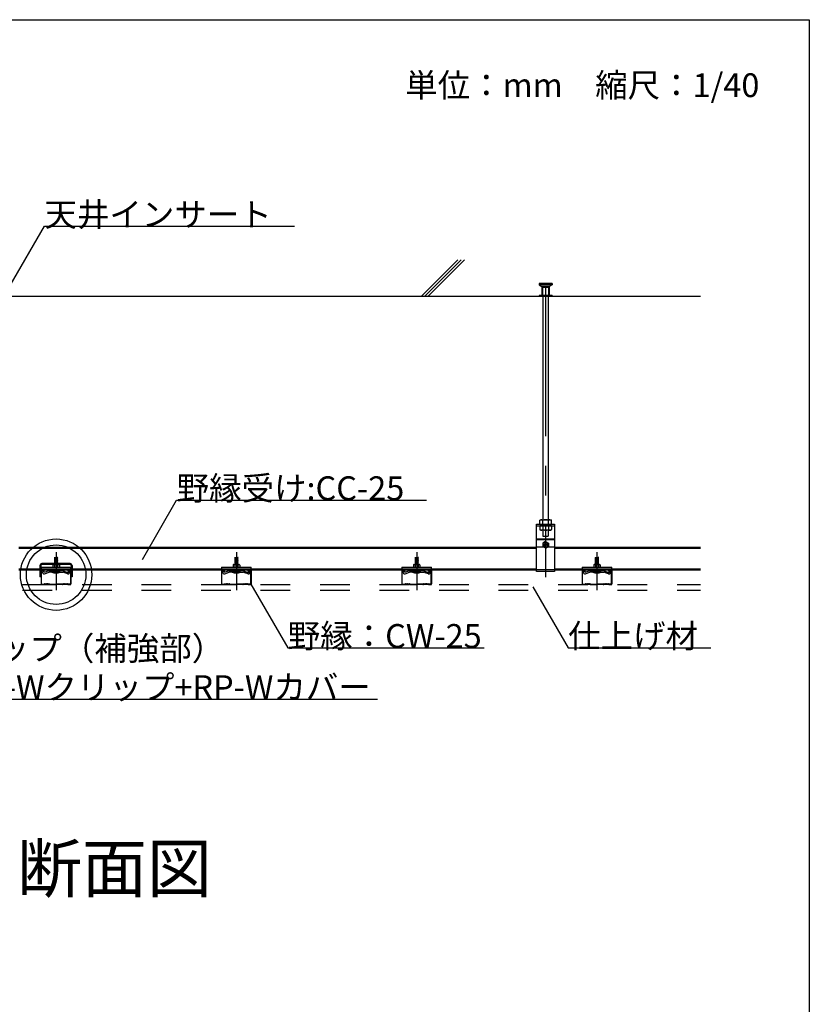
# Model space of a CAD drawing. Extents: x -47 to 343, y -35 to 242.
# Drawn here: x 64 to 97, y 106 to 147 of the extents above; entities that cross this region are included whole.
import ezdxf

# ---------------------------------------------------------------- set-up
doc = ezdxf.new("R2010")
doc.units = 0
doc.header["$MEASUREMENT"] = 0
doc.linetypes.add('CENTER1', pattern=[10, 6.25, -1.25, 1.25, -1.25])
doc.linetypes.add('DASHED1', pattern=[2.5, 1.25, -1.25])
for name, color, linetype in [('_2-0_中心線', 7, 'CONTINUOUS'), ('_2-1_吊り材', 7, 'CONTINUOUS'), ('_2-2_野縁受け', 7, 'CONTINUOUS'), ('_2-3_野縁', 7, 'CONTINUOUS'), ('_2-6_文字', 7, 'CONTINUOUS'), ('_2-9_躯体', 7, 'CONTINUOUS'), ('_2-A_クリップ', 7, 'CONTINUOUS'), ('_2-C_パネル', 7, 'CONTINUOUS'), ('_2-E_', 7, 'CONTINUOUS'), ('_F-2_太線１', 7, 'CONTINUOUS')]:
    doc.layers.add(name, color=color, linetype=linetype)
doc.styles.get("Standard").update_dxf_attribs({"font": 'txt', "bigfont": 'bigfont.shx'})

msp = doc.modelspace()

# ---------------------------------------------------------------- linework, layer by layer
at = {"layer": '_2-0_中心線', "color": 4, "linetype": 'CENTER1'}
for p, q in [((85.715, 136.162), (85.715, 123.98)), ((65.15, 125.038), (65.15, 123.44)), ((72.725, 125.038), (72.725, 123.44)), ((80.3, 125.038), (80.3, 123.44)), ((87.875, 125.038), (87.875, 123.44))]:
    msp.add_line(p, q, dxfattribs=at)
at = {"layer": '_2-1_吊り材', "color": 3, "linetype": 'Continuous'}
for p, q in [((85.603, 135.784), (85.603, 126.391)), ((85.828, 135.784), (85.828, 126.391))]:
    msp.add_line(p, q, dxfattribs=at)
at = {"layer": '_2-1_吊り材', "color": 7, "linetype": 'Continuous'}
for p, q in [((85.34, 124.216), (85.34, 126.216)), ((85.34, 126.216), (86.09, 126.216)), ((85.503, 126.391), (85.47, 126.372)), ((85.47, 126.216), (85.47, 126.372)), ((85.47, 126.216), (85.96, 126.216)), ((85.503, 126.391), (85.607, 126.391)), ((85.593, 126.216), (85.593, 126.372)), ((85.607, 126.391), (85.928, 126.391)), ((85.838, 126.216), (85.838, 126.372)), ((85.928, 126.391), (85.96, 126.372)), ((85.96, 126.216), (85.96, 126.372)), ((86.09, 126.216), (86.09, 124.216)), ((85.34, 125.596), (86.09, 125.596)), ((85.34, 125.562), (86.09, 125.562)), ((85.714, 125.484), (85.595, 125.415)), ((85.595, 125.415), (85.595, 125.278)), ((85.641, 125.361), (85.655, 125.361)), ((85.699, 125.42), (85.699, 125.406)), ((85.714, 125.484), (85.833, 125.415)), ((85.729, 125.42), (85.729, 125.406)), ((85.729, 125.42), (85.729, 125.4)), ((85.788, 125.361), (85.773, 125.361)), ((85.833, 125.415), (85.833, 125.278)), ((85.649, 125.246), (85.595, 125.278)), ((85.641, 125.331), (85.655, 125.331)), ((85.714, 125.209), (85.649, 125.246)), ((85.699, 125.273), (85.699, 125.287)), ((85.714, 125.209), (85.779, 125.246)), ((85.729, 125.273), (85.729, 125.293)), ((85.729, 125.273), (85.729, 125.287)), ((85.788, 125.331), (85.773, 125.331)), ((85.779, 125.246), (85.833, 125.278)), ((86.09, 124.216), (85.34, 124.216))]:
    msp.add_line(p, q, dxfattribs=at)
at = {"layer": '_2-1_吊り材', "color": 7, "linetype": 'DASHED1'}
for p, q in [((85.545, 126.216), (85.545, 126.136)), ((85.87, 126.216), (85.87, 126.136)), ((85.34, 126.136), (86.09, 126.136)), ((85.47, 126.136), (85.47, 125.98)), ((85.96, 126.136), (85.47, 126.136)), ((85.503, 125.961), (85.47, 125.98)), ((85.928, 125.961), (85.503, 125.961)), ((85.593, 126.136), (85.593, 125.98)), ((85.603, 125.961), (85.603, 125.71)), ((85.828, 125.961), (85.828, 125.71)), ((85.838, 126.136), (85.838, 125.98)), ((85.928, 125.961), (85.96, 125.98)), ((85.96, 126.136), (85.96, 125.98)), ((85.603, 125.71), (85.828, 125.71)), ((86.09, 125.246), (85.34, 125.246)), ((86.09, 124.296), (85.34, 124.296))]:
    msp.add_line(p, q, dxfattribs=at)
at = {"layer": '_2-1_吊り材', "color": 7, "linetype": 'Continuous'}
for centre, radius, start, end in [((85.55, 126.222), 0.17, 96.3429, 118.0413), ((85.528, 126.27), 0.122, 57.5712, 88.0446), ((85.715, 125.986), 0.405, 72.412, 107.588), ((85.903, 126.27), 0.122, 91.9554, 122.4288), ((85.88, 126.222), 0.17, 61.9587, 83.6571), ((85.714, 125.346), 0.11, 294.6199, 245.3801), ((85.714, 125.346), 0.075, 168.463, 191.5133), ((85.659, 125.401), 0.0401, 264.363, 6.6734), ((85.714, 125.346), 0.075, 78.463, 101.537), ((85.769, 125.401), 0.0401, 173.3266, 275.637), ((85.714, 125.346), 0.075, 348.4867, 11.537), ((85.659, 125.292), 0.0401, 353.3266, 95.637), ((85.714, 125.346), 0.11, 245.3801, 294.6199), ((85.714, 125.346), 0.075, 258.463, 281.537), ((85.769, 125.292), 0.0401, 84.363, 186.6734)]:
    msp.add_arc(centre, radius, start, end, dxfattribs=at)
at = {"layer": '_2-1_吊り材', "color": 7, "linetype": 'DASHED1'}
for centre, radius, start, end in [((85.55, 126.131), 0.17, 241.9587, 263.6571), ((85.528, 126.083), 0.122, 271.9554, 302.4288), ((85.715, 126.367), 0.405, 252.412, 287.588), ((85.903, 126.083), 0.122, 237.5712, 268.0446), ((85.88, 126.131), 0.17, 276.3429, 298.0413)]:
    msp.add_arc(centre, radius, start, end, dxfattribs=at)
at = {"layer": '_2-2_野縁受け', "color": 3, "linetype": 'Continuous'}
for p, q in [((63.59, 125.246), (85.34, 125.246)), ((63.59, 125.206), (85.34, 125.206)), ((86.09, 125.246), (92.23, 125.246)), ((86.09, 125.206), (92.23, 125.206)), ((63.59, 124.336), (85.34, 124.336)), ((63.59, 124.296), (85.34, 124.296)), ((86.09, 124.336), (92.23, 124.336)), ((86.09, 124.296), (92.23, 124.296))]:
    msp.add_line(p, q, dxfattribs=at)
at = {"layer": '_2-3_野縁', "color": 7, "linetype": 'Continuous'}
for p, q in [((64.525, 124.271), (64.525, 123.696)), ((64.537, 123.697), (64.537, 124.271)), ((64.625, 124.296), (64.55, 124.296)), ((64.625, 124.284), (64.55, 124.284)), ((64.637, 124.221), (64.637, 124.271)), ((64.637, 124.221), (64.65, 124.221)), ((64.65, 124.221), (64.65, 124.271)), ((65.65, 124.221), (65.65, 124.271)), ((65.662, 124.221), (65.65, 124.221)), ((65.662, 124.221), (65.662, 124.271)), ((65.675, 124.296), (65.75, 124.296)), ((65.675, 124.284), (65.75, 124.284)), ((65.762, 123.696), (65.762, 124.271)), ((65.775, 124.271), (65.775, 123.698)), ((72.1, 124.271), (72.1, 123.696)), ((72.112, 123.697), (72.112, 124.271)), ((72.2, 124.296), (72.125, 124.296)), ((72.2, 124.284), (72.125, 124.284)), ((72.212, 124.221), (72.212, 124.271)), ((72.212, 124.221), (72.225, 124.221)), ((72.225, 124.221), (72.225, 124.271)), ((73.225, 124.221), (73.225, 124.271)), ((73.237, 124.221), (73.225, 124.221)), ((73.237, 124.221), (73.237, 124.271)), ((73.25, 124.296), (73.325, 124.296)), ((73.25, 124.284), (73.325, 124.284)), ((73.337, 123.696), (73.337, 124.271)), ((73.35, 124.271), (73.35, 123.698)), ((79.675, 124.271), (79.675, 123.696)), ((79.687, 123.697), (79.687, 124.271)), ((79.775, 124.296), (79.7, 124.296)), ((79.775, 124.284), (79.7, 124.284)), ((79.787, 124.221), (79.787, 124.271)), ((79.787, 124.221), (79.8, 124.221)), ((79.8, 124.221), (79.8, 124.271)), ((80.8, 124.221), (80.8, 124.271)), ((80.812, 124.221), (80.8, 124.221)), ((80.812, 124.221), (80.812, 124.271)), ((80.825, 124.296), (80.9, 124.296)), ((80.825, 124.284), (80.9, 124.284)), ((80.912, 123.696), (80.912, 124.271)), ((80.925, 124.271), (80.925, 123.698)), ((87.25, 124.271), (87.25, 123.696)), ((87.262, 123.697), (87.262, 124.271)), ((87.35, 124.296), (87.275, 124.296)), ((87.35, 124.284), (87.275, 124.284)), ((87.362, 124.221), (87.362, 124.271)), ((87.362, 124.221), (87.375, 124.221)), ((87.375, 124.221), (87.375, 124.271)), ((88.375, 124.221), (88.375, 124.271)), ((88.387, 124.221), (88.375, 124.221)), ((88.387, 124.221), (88.387, 124.271)), ((88.4, 124.296), (88.475, 124.296)), ((88.4, 124.284), (88.475, 124.284)), ((88.487, 123.696), (88.487, 124.271)), ((88.5, 124.271), (88.5, 123.698)), ((64.666, 123.705), (64.648, 123.688)), ((64.648, 123.688), (64.666, 123.705)), ((64.675, 123.696), (64.657, 123.679)), ((64.675, 123.696), (64.657, 123.679)), ((64.85, 123.696), (64.867, 123.679)), ((64.859, 123.705), (64.876, 123.688)), ((65.441, 123.705), (65.423, 123.688)), ((65.45, 123.696), (65.432, 123.679)), ((65.625, 123.696), (65.642, 123.679)), ((65.625, 123.696), (65.642, 123.679)), ((65.634, 123.705), (65.651, 123.688)), ((65.651, 123.688), (65.634, 123.705)), ((72.241, 123.705), (72.223, 123.688)), ((72.223, 123.688), (72.241, 123.705)), ((72.25, 123.696), (72.232, 123.679)), ((72.25, 123.696), (72.232, 123.679)), ((72.425, 123.696), (72.442, 123.679)), ((72.434, 123.705), (72.451, 123.688)), ((73.016, 123.705), (72.998, 123.688)), ((73.025, 123.696), (73.007, 123.679)), ((73.2, 123.696), (73.217, 123.679)), ((73.2, 123.696), (73.217, 123.679)), ((73.209, 123.705), (73.226, 123.688)), ((73.226, 123.688), (73.209, 123.705)), ((79.816, 123.705), (79.798, 123.688)), ((79.798, 123.688), (79.816, 123.705)), ((79.825, 123.696), (79.807, 123.679)), ((79.825, 123.696), (79.807, 123.679)), ((80, 123.696), (80.017, 123.679)), ((80.009, 123.705), (80.026, 123.688)), ((80.591, 123.705), (80.573, 123.688)), ((80.6, 123.696), (80.582, 123.679)), ((80.775, 123.696), (80.792, 123.679)), ((80.775, 123.696), (80.792, 123.679)), ((80.784, 123.705), (80.801, 123.688)), ((80.801, 123.688), (80.784, 123.705)), ((87.391, 123.705), (87.373, 123.688)), ((87.373, 123.688), (87.391, 123.705)), ((87.4, 123.696), (87.382, 123.679)), ((87.4, 123.696), (87.382, 123.679)), ((87.575, 123.696), (87.592, 123.679)), ((87.584, 123.705), (87.601, 123.688)), ((88.166, 123.705), (88.148, 123.688)), ((88.175, 123.696), (88.157, 123.679)), ((88.35, 123.696), (88.367, 123.679)), ((88.35, 123.696), (88.367, 123.679)), ((88.359, 123.705), (88.376, 123.688)), ((88.376, 123.688), (88.359, 123.705)), ((64.55, 123.684), (64.639, 123.684)), ((64.55, 123.684), (64.639, 123.684)), ((64.639, 123.671), (64.55, 123.671)), ((64.639, 123.671), (64.55, 123.671)), ((64.885, 123.684), (65.15, 123.684)), ((64.885, 123.671), (65.15, 123.671)), ((65.414, 123.684), (65.15, 123.684)), ((65.414, 123.671), (65.15, 123.671)), ((65.75, 123.684), (65.66, 123.684)), ((65.75, 123.684), (65.66, 123.684)), ((65.66, 123.671), (65.75, 123.671)), ((65.66, 123.671), (65.75, 123.671)), ((72.125, 123.684), (72.214, 123.684)), ((72.125, 123.684), (72.214, 123.684)), ((72.214, 123.671), (72.125, 123.671)), ((72.214, 123.671), (72.125, 123.671)), ((72.46, 123.684), (72.725, 123.684)), ((72.46, 123.671), (72.725, 123.671)), ((72.989, 123.684), (72.725, 123.684)), ((72.989, 123.671), (72.725, 123.671)), ((73.325, 123.684), (73.235, 123.684)), ((73.325, 123.684), (73.235, 123.684)), ((73.235, 123.671), (73.325, 123.671)), ((73.235, 123.671), (73.325, 123.671)), ((79.7, 123.684), (79.789, 123.684)), ((79.7, 123.684), (79.789, 123.684)), ((79.789, 123.671), (79.7, 123.671)), ((79.789, 123.671), (79.7, 123.671)), ((80.035, 123.684), (80.3, 123.684)), ((80.035, 123.671), (80.3, 123.671)), ((80.564, 123.684), (80.3, 123.684)), ((80.564, 123.671), (80.3, 123.671)), ((80.9, 123.684), (80.81, 123.684)), ((80.9, 123.684), (80.81, 123.684)), ((80.81, 123.671), (80.9, 123.671)), ((80.81, 123.671), (80.9, 123.671)), ((87.275, 123.684), (87.364, 123.684)), ((87.275, 123.684), (87.364, 123.684)), ((87.364, 123.671), (87.275, 123.671)), ((87.364, 123.671), (87.275, 123.671)), ((87.61, 123.684), (87.875, 123.684)), ((87.61, 123.671), (87.875, 123.671)), ((88.139, 123.684), (87.875, 123.684)), ((88.139, 123.671), (87.875, 123.671)), ((88.475, 123.684), (88.385, 123.684)), ((88.475, 123.684), (88.385, 123.684)), ((88.385, 123.671), (88.475, 123.671)), ((88.385, 123.671), (88.475, 123.671))]:
    msp.add_line(p, q, dxfattribs=at)
for centre, radius, start, end in [((64.55, 124.271), 0.025, 90.003, 180.003), ((64.55, 124.271), 0.0125, 90.003, 180.003), ((64.625, 124.271), 0.025, 0.003, 90.003), ((64.625, 124.271), 0.0125, 0.003, 90.003), ((65.675, 124.271), 0.025, 89.997, 179.997), ((65.675, 124.271), 0.0125, 89.997, 179.997), ((65.75, 124.271), 0.025, 359.997, 89.997), ((65.75, 124.271), 0.0125, 359.997, 89.997), ((72.125, 124.271), 0.025, 90.003, 180.003), ((72.125, 124.271), 0.0125, 90.003, 180.003), ((72.2, 124.271), 0.025, 0.003, 90.003), ((72.2, 124.271), 0.0125, 0.003, 90.003), ((73.25, 124.271), 0.025, 89.997, 179.997), ((73.25, 124.271), 0.0125, 89.997, 179.997), ((73.325, 124.271), 0.025, 359.997, 89.997), ((73.325, 124.271), 0.0125, 359.997, 89.997), ((79.7, 124.271), 0.025, 90.003, 180.003), ((79.7, 124.271), 0.0125, 90.003, 180.003), ((79.775, 124.271), 0.025, 0.003, 90.003), ((79.775, 124.271), 0.0125, 0.003, 90.003), ((80.825, 124.271), 0.025, 89.997, 179.997), ((80.825, 124.271), 0.0125, 89.997, 179.997), ((80.9, 124.271), 0.025, 359.997, 89.997), ((80.9, 124.271), 0.0125, 359.997, 89.997), ((87.275, 124.271), 0.025, 90.003, 180.003), ((87.275, 124.271), 0.0125, 90.003, 180.003), ((87.35, 124.271), 0.025, 0.003, 90.003), ((87.35, 124.271), 0.0125, 0.003, 90.003), ((88.4, 124.271), 0.025, 89.997, 179.997), ((88.4, 124.271), 0.0125, 89.997, 179.997), ((88.475, 124.271), 0.025, 359.997, 89.997), ((88.475, 124.271), 0.0125, 359.997, 89.997), ((64.55, 123.696), 0.025, 177.476, 270), ((64.55, 123.696), 0.025, 177.476, 270), ((64.55, 123.696), 0.0125, 177.476, 270), ((64.55, 123.696), 0.0125, 177.476, 270), ((64.675, 123.696), 0.0125, 46.3972, 135), ((64.706, 123.729), 0.0453, 226.3972, 313.6028), ((64.706, 123.729), 0.0328, 226.3972, 313.6028), ((64.737, 123.696), 0.0125, 36.8699, 133.6028), ((64.762, 123.715), 0.0313, 216.8699, 323.1301), ((64.762, 123.715), 0.0188, 216.8699, 323.1301), ((64.787, 123.696), 0.0125, 46.3972, 143.1301), ((64.787, 123.696), 0.0125, 36.8699, 143.1301), ((64.818, 123.729), 0.0453, 226.3972, 313.6028), ((64.818, 123.729), 0.0328, 226.3972, 313.6028), ((64.85, 123.696), 0.0125, 45, 133.6028), ((65.45, 123.696), 0.0125, 46.3972, 135), ((65.481, 123.729), 0.0453, 226.3972, 313.6028), ((65.481, 123.729), 0.0328, 226.3972, 313.6028), ((65.512, 123.696), 0.0125, 36.8699, 143.1301), ((65.512, 123.696), 0.0125, 36.8699, 133.6028), ((65.537, 123.715), 0.0313, 216.8699, 323.1301), ((65.537, 123.715), 0.0188, 216.8699, 323.1301), ((65.562, 123.696), 0.0125, 46.3972, 143.1301), ((65.594, 123.729), 0.0453, 226.3972, 313.6028), ((65.594, 123.729), 0.0328, 226.3972, 313.6028), ((65.625, 123.696), 0.0125, 45, 133.6028), ((65.75, 123.696), 0.025, 270, 2.524), ((65.75, 123.696), 0.025, 270, 2.524), ((65.75, 123.696), 0.0125, 270, 2.524), ((65.75, 123.696), 0.0125, 270, 2.524), ((72.125, 123.696), 0.025, 177.476, 270), ((72.125, 123.696), 0.025, 177.476, 270), ((72.125, 123.696), 0.0125, 177.476, 270), ((72.125, 123.696), 0.0125, 177.476, 270), ((72.25, 123.696), 0.0125, 46.3972, 135), ((72.281, 123.729), 0.0453, 226.3972, 313.6028), ((72.281, 123.729), 0.0328, 226.3972, 313.6028), ((72.312, 123.696), 0.0125, 36.8699, 133.6028), ((72.337, 123.715), 0.0313, 216.8699, 323.1301), ((72.337, 123.715), 0.0188, 216.8699, 323.1301), ((72.362, 123.696), 0.0125, 46.3972, 143.1301), ((72.362, 123.696), 0.0125, 36.8699, 143.1301), ((72.393, 123.729), 0.0453, 226.3972, 313.6028), ((72.393, 123.729), 0.0328, 226.3972, 313.6028), ((72.425, 123.696), 0.0125, 45, 133.6028), ((73.025, 123.696), 0.0125, 46.3972, 135), ((73.056, 123.729), 0.0453, 226.3972, 313.6028), ((73.056, 123.729), 0.0328, 226.3972, 313.6028), ((73.087, 123.696), 0.0125, 36.8699, 143.1301), ((73.087, 123.696), 0.0125, 36.8699, 133.6028), ((73.112, 123.715), 0.0313, 216.8699, 323.1301), ((73.112, 123.715), 0.0188, 216.8699, 323.1301), ((73.137, 123.696), 0.0125, 46.3972, 143.1301), ((73.169, 123.729), 0.0453, 226.3972, 313.6028), ((73.169, 123.729), 0.0328, 226.3972, 313.6028), ((73.2, 123.696), 0.0125, 45, 133.6028), ((73.325, 123.696), 0.025, 270, 2.524), ((73.325, 123.696), 0.025, 270, 2.524), ((73.325, 123.696), 0.0125, 270, 2.524), ((73.325, 123.696), 0.0125, 270, 2.524), ((79.7, 123.696), 0.025, 177.476, 270), ((79.7, 123.696), 0.025, 177.476, 270), ((79.7, 123.696), 0.0125, 177.476, 270), ((79.7, 123.696), 0.0125, 177.476, 270), ((79.825, 123.696), 0.0125, 46.3972, 135), ((79.856, 123.729), 0.0453, 226.3972, 313.6028), ((79.856, 123.729), 0.0328, 226.3972, 313.6028), ((79.887, 123.696), 0.0125, 36.8699, 133.6028), ((79.912, 123.715), 0.0313, 216.8699, 323.1301), ((79.912, 123.715), 0.0188, 216.8699, 323.1301), ((79.937, 123.696), 0.0125, 46.3972, 143.1301), ((79.937, 123.696), 0.0125, 36.8699, 143.1301), ((79.968, 123.729), 0.0453, 226.3972, 313.6028), ((79.968, 123.729), 0.0328, 226.3972, 313.6028), ((80, 123.696), 0.0125, 45, 133.6028), ((80.6, 123.696), 0.0125, 46.3972, 135), ((80.631, 123.729), 0.0453, 226.3972, 313.6028), ((80.631, 123.729), 0.0328, 226.3972, 313.6028), ((80.662, 123.696), 0.0125, 36.8699, 143.1301), ((80.662, 123.696), 0.0125, 36.8699, 133.6028), ((80.687, 123.715), 0.0313, 216.8699, 323.1301), ((80.687, 123.715), 0.0188, 216.8699, 323.1301), ((80.712, 123.696), 0.0125, 46.3972, 143.1301), ((80.744, 123.729), 0.0453, 226.3972, 313.6028), ((80.744, 123.729), 0.0328, 226.3972, 313.6028), ((80.775, 123.696), 0.0125, 45, 133.6028), ((80.9, 123.696), 0.025, 270, 2.524), ((80.9, 123.696), 0.025, 270, 2.524), ((80.9, 123.696), 0.0125, 270, 2.524), ((80.9, 123.696), 0.0125, 270, 2.524), ((87.275, 123.696), 0.025, 177.476, 270), ((87.275, 123.696), 0.025, 177.476, 270), ((87.275, 123.696), 0.0125, 177.476, 270), ((87.275, 123.696), 0.0125, 177.476, 270), ((87.4, 123.696), 0.0125, 46.3972, 135), ((87.431, 123.729), 0.0453, 226.3972, 313.6028), ((87.431, 123.729), 0.0328, 226.3972, 313.6028), ((87.462, 123.696), 0.0125, 36.8699, 133.6028), ((87.487, 123.715), 0.0313, 216.8699, 323.1301), ((87.487, 123.715), 0.0188, 216.8699, 323.1301), ((87.512, 123.696), 0.0125, 46.3972, 143.1301), ((87.512, 123.696), 0.0125, 36.8699, 143.1301), ((87.543, 123.729), 0.0453, 226.3972, 313.6028), ((87.543, 123.729), 0.0328, 226.3972, 313.6028), ((87.575, 123.696), 0.0125, 45, 133.6028), ((88.175, 123.696), 0.0125, 46.3972, 135), ((88.206, 123.729), 0.0453, 226.3972, 313.6028), ((88.206, 123.729), 0.0328, 226.3972, 313.6028), ((88.237, 123.696), 0.0125, 36.8699, 143.1301), ((88.237, 123.696), 0.0125, 36.8699, 133.6028), ((88.262, 123.715), 0.0313, 216.8699, 323.1301), ((88.262, 123.715), 0.0188, 216.8699, 323.1301), ((88.287, 123.696), 0.0125, 46.3972, 143.1301), ((88.319, 123.729), 0.0453, 226.3972, 313.6028), ((88.319, 123.729), 0.0328, 226.3972, 313.6028), ((88.35, 123.696), 0.0125, 45, 133.6028), ((88.475, 123.696), 0.025, 270, 2.524), ((88.475, 123.696), 0.025, 270, 2.524), ((88.475, 123.696), 0.0125, 270, 2.524), ((88.475, 123.696), 0.0125, 270, 2.524), ((64.639, 123.696), 0.0125, 270, 315), ((64.639, 123.696), 0.0125, 270, 315), ((64.639, 123.696), 0.025, 270, 315), ((64.639, 123.696), 0.025, 270, 315), ((64.885, 123.696), 0.025, 225, 270), ((64.885, 123.696), 0.0125, 225, 270), ((65.414, 123.696), 0.0125, 270, 315), ((65.414, 123.696), 0.025, 270, 315), ((65.66, 123.696), 0.025, 225, 270), ((65.66, 123.696), 0.025, 225, 270), ((65.66, 123.696), 0.0125, 225, 270), ((65.66, 123.696), 0.0125, 225, 270), ((72.214, 123.696), 0.0125, 270, 315), ((72.214, 123.696), 0.0125, 270, 315), ((72.214, 123.696), 0.025, 270, 315), ((72.214, 123.696), 0.025, 270, 315), ((72.46, 123.696), 0.025, 225, 270), ((72.46, 123.696), 0.0125, 225, 270), ((72.989, 123.696), 0.0125, 270, 315), ((72.989, 123.696), 0.025, 270, 315), ((73.235, 123.696), 0.025, 225, 270), ((73.235, 123.696), 0.025, 225, 270), ((73.235, 123.696), 0.0125, 225, 270), ((73.235, 123.696), 0.0125, 225, 270), ((79.789, 123.696), 0.0125, 270, 315), ((79.789, 123.696), 0.0125, 270, 315), ((79.789, 123.696), 0.025, 270, 315), ((79.789, 123.696), 0.025, 270, 315), ((80.035, 123.696), 0.025, 225, 270), ((80.035, 123.696), 0.0125, 225, 270), ((80.564, 123.696), 0.0125, 270, 315), ((80.564, 123.696), 0.025, 270, 315), ((80.81, 123.696), 0.025, 225, 270), ((80.81, 123.696), 0.025, 225, 270), ((80.81, 123.696), 0.0125, 225, 270), ((80.81, 123.696), 0.0125, 225, 270), ((87.364, 123.696), 0.0125, 270, 315), ((87.364, 123.696), 0.0125, 270, 315), ((87.364, 123.696), 0.025, 270, 315), ((87.364, 123.696), 0.025, 270, 315), ((87.61, 123.696), 0.025, 225, 270), ((87.61, 123.696), 0.0125, 225, 270), ((88.139, 123.696), 0.0125, 270, 315), ((88.139, 123.696), 0.025, 270, 315), ((88.385, 123.696), 0.025, 225, 270), ((88.385, 123.696), 0.025, 225, 270), ((88.385, 123.696), 0.0125, 225, 270), ((88.385, 123.696), 0.0125, 225, 270)]:
    msp.add_arc(centre, radius, start, end, dxfattribs=at)
at = {"layer": '_2-6_文字', "color": 7, "linetype": 'Continuous'}
for p, q in [((63.222, 136.233), (64.66, 138.725)), ((64.66, 138.725), (75.16, 138.725)), ((68.774, 124.728), (70.213, 127.22)), ((70.213, 127.22), (80.713, 127.22)), ((73.336, 123.691), (74.882, 121.013)), ((85.179, 123.584), (86.663, 121.013)), ((74.882, 121.013), (83.132, 121.013)), ((86.663, 121.013), (92.663, 121.013)), ((59.899, 118.863), (78.649, 118.863))]:
    msp.add_line(p, q, dxfattribs=at)
at = {"layer": '_2-9_躯体', "color": 7, "linetype": 'Continuous'}
for p, q in [((82.027, 137.314), (80.497, 135.784)), ((82.17, 137.315), (80.638, 135.784)), ((82.311, 137.315), (80.78, 135.784)), ((33.74, 135.784), (92.23, 135.784))]:
    msp.add_line(p, q, dxfattribs=at)
at = {"layer": '_2-9_躯体', "color": 4, "linetype": 'DASHED1'}
for p, q in [((85.439, 136.321), (85.439, 136.271)), ((85.989, 136.321), (85.439, 136.321)), ((85.439, 136.271), (85.564, 136.196)), ((85.989, 136.271), (85.439, 136.271)), ((85.564, 136.196), (85.564, 135.821)), ((85.864, 136.196), (85.564, 136.196)), ((85.589, 136.159), (85.589, 135.784)), ((85.589, 136.159), (85.602, 136.159)), ((85.839, 136.159), (85.602, 136.159)), ((85.839, 136.159), (85.839, 135.784)), ((85.989, 136.271), (85.864, 136.196)), ((85.864, 136.196), (85.864, 135.821)), ((85.989, 136.321), (85.989, 136.271)), ((85.439, 135.821), (85.439, 135.784)), ((85.989, 135.821), (85.439, 135.821)), ((85.989, 135.784), (85.439, 135.784)), ((85.889, 135.784), (85.539, 135.784)), ((85.989, 135.821), (85.989, 135.784))]:
    msp.add_line(p, q, dxfattribs=at)
at = {"layer": '_2-A_クリップ', "color": 3, "linetype": 'Continuous'}
for p, q in [((65.739, 124.552), (64.549, 124.552)), ((65.225, 124.813), (65.075, 124.792)), ((65.075, 124.792), (65.093, 124.782)), ((65.225, 124.788), (65.075, 124.767)), ((65.075, 124.767), (65.093, 124.757)), ((65.225, 124.763), (65.075, 124.742)), ((65.075, 124.742), (65.093, 124.732)), ((65.225, 124.738), (65.075, 124.717)), ((65.075, 124.717), (65.093, 124.707)), ((65.225, 124.713), (65.075, 124.692)), ((65.075, 124.692), (65.093, 124.682)), ((65.225, 124.688), (65.075, 124.667)), ((65.075, 124.667), (65.093, 124.657)), ((65.225, 124.663), (65.075, 124.642)), ((65.075, 124.642), (65.093, 124.632)), ((65.225, 124.638), (65.075, 124.617)), ((65.075, 124.617), (65.093, 124.607)), ((65.225, 124.613), (65.075, 124.592)), ((65.075, 124.592), (65.093, 124.582)), ((65.225, 124.588), (65.075, 124.567)), ((65.075, 124.567), (65.093, 124.557)), ((65.225, 124.563), (65.075, 124.542)), ((65.075, 124.542), (65.093, 124.532)), ((65.075, 124.542), (65.093, 124.532)), ((65.225, 124.538), (65.075, 124.517)), ((65.225, 124.538), (65.075, 124.517)), ((65.093, 124.817), (65.206, 124.817)), ((65.093, 124.516), (65.093, 124.817)), ((65.225, 124.813), (65.206, 124.817)), ((65.206, 124.516), (65.206, 124.816)), ((65.225, 124.788), (65.206, 124.798)), ((65.225, 124.763), (65.206, 124.773)), ((65.225, 124.738), (65.206, 124.748)), ((65.225, 124.713), (65.206, 124.723)), ((65.225, 124.688), (65.206, 124.698)), ((65.225, 124.663), (65.206, 124.673)), ((65.225, 124.638), (65.206, 124.648)), ((65.225, 124.613), (65.206, 124.623)), ((65.225, 124.588), (65.206, 124.598)), ((65.225, 124.563), (65.206, 124.573)), ((65.225, 124.538), (65.206, 124.548)), ((65.225, 124.538), (65.206, 124.548)), ((65.218, 124.516), (65.206, 124.523)), ((65.218, 124.516), (65.206, 124.523)), ((72.8, 124.813), (72.65, 124.792)), ((72.65, 124.792), (72.668, 124.782)), ((72.8, 124.788), (72.65, 124.767)), ((72.65, 124.767), (72.668, 124.757)), ((72.8, 124.763), (72.65, 124.742)), ((72.65, 124.742), (72.668, 124.732)), ((72.8, 124.738), (72.65, 124.717)), ((72.65, 124.717), (72.668, 124.707)), ((72.8, 124.713), (72.65, 124.692)), ((72.65, 124.692), (72.668, 124.682)), ((72.8, 124.688), (72.65, 124.667)), ((72.65, 124.667), (72.668, 124.657)), ((72.8, 124.663), (72.65, 124.642)), ((72.65, 124.642), (72.668, 124.632)), ((72.8, 124.638), (72.65, 124.617)), ((72.65, 124.617), (72.668, 124.607)), ((72.8, 124.613), (72.65, 124.592)), ((72.65, 124.592), (72.668, 124.582)), ((72.8, 124.588), (72.65, 124.567)), ((72.65, 124.567), (72.668, 124.557)), ((72.8, 124.563), (72.65, 124.542)), ((72.65, 124.542), (72.668, 124.532)), ((72.65, 124.542), (72.668, 124.532)), ((72.8, 124.538), (72.65, 124.517)), ((72.8, 124.538), (72.65, 124.517)), ((72.668, 124.817), (72.781, 124.817)), ((72.668, 124.516), (72.668, 124.817)), ((72.8, 124.813), (72.781, 124.817)), ((72.781, 124.516), (72.781, 124.816)), ((72.8, 124.788), (72.781, 124.798)), ((72.8, 124.763), (72.781, 124.773)), ((72.8, 124.738), (72.781, 124.748)), ((72.8, 124.713), (72.781, 124.723)), ((72.8, 124.688), (72.781, 124.698)), ((72.8, 124.663), (72.781, 124.673)), ((72.8, 124.638), (72.781, 124.648)), ((72.8, 124.613), (72.781, 124.623)), ((72.8, 124.588), (72.781, 124.598)), ((72.8, 124.563), (72.781, 124.573)), ((72.8, 124.538), (72.781, 124.548)), ((72.8, 124.538), (72.781, 124.548)), ((72.793, 124.516), (72.781, 124.523)), ((72.793, 124.516), (72.781, 124.523)), ((80.375, 124.813), (80.225, 124.792)), ((80.225, 124.792), (80.243, 124.782)), ((80.375, 124.788), (80.225, 124.767)), ((80.225, 124.767), (80.243, 124.757)), ((80.375, 124.763), (80.225, 124.742)), ((80.225, 124.742), (80.243, 124.732)), ((80.375, 124.738), (80.225, 124.717)), ((80.225, 124.717), (80.243, 124.707)), ((80.375, 124.713), (80.225, 124.692)), ((80.225, 124.692), (80.243, 124.682)), ((80.375, 124.688), (80.225, 124.667)), ((80.225, 124.667), (80.243, 124.657)), ((80.375, 124.663), (80.225, 124.642)), ((80.225, 124.642), (80.243, 124.632)), ((80.375, 124.638), (80.225, 124.617)), ((80.225, 124.617), (80.243, 124.607)), ((80.375, 124.613), (80.225, 124.592)), ((80.225, 124.592), (80.243, 124.582)), ((80.375, 124.588), (80.225, 124.567)), ((80.225, 124.567), (80.243, 124.557)), ((80.375, 124.563), (80.225, 124.542)), ((80.225, 124.542), (80.243, 124.532)), ((80.225, 124.542), (80.243, 124.532)), ((80.375, 124.538), (80.225, 124.517)), ((80.375, 124.538), (80.225, 124.517)), ((80.243, 124.516), (80.243, 124.817)), ((80.243, 124.817), (80.356, 124.817)), ((80.375, 124.813), (80.356, 124.817)), ((80.356, 124.516), (80.356, 124.816)), ((80.375, 124.788), (80.356, 124.798)), ((80.375, 124.763), (80.356, 124.773)), ((80.375, 124.738), (80.356, 124.748)), ((80.375, 124.713), (80.356, 124.723)), ((80.375, 124.688), (80.356, 124.698)), ((80.375, 124.663), (80.356, 124.673)), ((80.375, 124.638), (80.356, 124.648)), ((80.375, 124.613), (80.356, 124.623)), ((80.375, 124.588), (80.356, 124.598)), ((80.375, 124.563), (80.356, 124.573)), ((80.375, 124.538), (80.356, 124.548)), ((80.375, 124.538), (80.356, 124.548)), ((80.368, 124.516), (80.356, 124.523)), ((80.368, 124.516), (80.356, 124.523)), ((87.95, 124.813), (87.8, 124.792)), ((87.8, 124.792), (87.818, 124.782)), ((87.95, 124.788), (87.8, 124.767)), ((87.8, 124.767), (87.818, 124.757)), ((87.95, 124.763), (87.8, 124.742)), ((87.8, 124.742), (87.818, 124.732)), ((87.95, 124.738), (87.8, 124.717)), ((87.8, 124.717), (87.818, 124.707)), ((87.95, 124.713), (87.8, 124.692)), ((87.8, 124.692), (87.818, 124.682)), ((87.95, 124.688), (87.8, 124.667)), ((87.8, 124.667), (87.818, 124.657)), ((87.95, 124.663), (87.8, 124.642)), ((87.8, 124.642), (87.818, 124.632)), ((87.95, 124.638), (87.8, 124.617)), ((87.8, 124.617), (87.818, 124.607)), ((87.95, 124.613), (87.8, 124.592)), ((87.8, 124.592), (87.818, 124.582)), ((87.95, 124.588), (87.8, 124.567)), ((87.8, 124.567), (87.818, 124.557)), ((87.95, 124.563), (87.8, 124.542)), ((87.8, 124.542), (87.818, 124.532)), ((87.8, 124.542), (87.818, 124.532)), ((87.95, 124.538), (87.8, 124.517)), ((87.95, 124.538), (87.8, 124.517)), ((87.818, 124.516), (87.818, 124.817)), ((87.818, 124.817), (87.931, 124.817)), ((87.95, 124.813), (87.931, 124.817)), ((87.931, 124.516), (87.931, 124.816)), ((87.95, 124.788), (87.931, 124.798)), ((87.95, 124.763), (87.931, 124.773)), ((87.95, 124.738), (87.931, 124.748)), ((87.95, 124.713), (87.931, 124.723)), ((87.95, 124.688), (87.931, 124.698)), ((87.95, 124.663), (87.931, 124.673)), ((87.95, 124.638), (87.931, 124.648)), ((87.95, 124.613), (87.931, 124.623)), ((87.95, 124.588), (87.931, 124.598)), ((87.95, 124.563), (87.931, 124.573)), ((87.95, 124.538), (87.931, 124.548)), ((87.95, 124.538), (87.931, 124.548)), ((87.943, 124.516), (87.931, 124.523)), ((87.943, 124.516), (87.931, 124.523)), ((64.469, 124.472), (64.469, 124.002)), ((64.509, 124.472), (64.509, 124.002)), ((64.525, 124.404), (64.525, 124.296)), ((64.525, 124.404), (65.775, 124.404)), ((64.525, 124.296), (65.775, 124.296)), ((65.739, 124.512), (64.549, 124.512)), ((64.605, 124.272), (64.551, 124.252)), ((64.605, 124.272), (64.551, 124.252)), ((64.586, 124.156), (64.551, 124.252)), ((64.581, 124.17), (64.551, 124.252)), ((64.641, 124.173), (64.605, 124.272)), ((64.641, 124.173), (64.605, 124.272)), ((64.85, 124.249), (64.641, 124.173)), ((64.66, 124.122), (64.852, 124.192)), ((64.85, 124.296), (64.85, 124.249)), ((64.85, 124.249), (65.15, 124.249)), ((64.869, 124.192), (64.852, 124.192)), ((65.15, 124.192), (64.869, 124.192)), ((65.325, 124.192), (64.975, 124.192)), ((65.012, 124.491), (65.012, 124.404)), ((65.012, 124.404), (65.287, 124.404)), ((65.029, 124.512), (65.017, 124.506)), ((65.029, 124.512), (65.017, 124.506)), ((65.037, 124.516), (65.262, 124.516)), ((65.046, 124.514), (65.087, 124.504)), ((65.046, 124.514), (65.087, 124.504)), ((65.087, 124.504), (65.087, 124.404)), ((65.087, 124.504), (65.087, 124.504)), ((65.45, 124.249), (65.15, 124.249)), ((65.45, 124.249), (65.15, 124.249)), ((65.45, 124.249), (65.15, 124.249)), ((65.15, 124.192), (65.43, 124.192)), ((65.15, 124.192), (65.393, 124.192)), ((65.15, 124.192), (65.378, 124.192)), ((65.205, 124.507), (65.212, 124.504)), ((65.205, 124.507), (65.212, 124.504)), ((65.253, 124.514), (65.212, 124.504)), ((65.253, 124.514), (65.212, 124.504)), ((65.212, 124.504), (65.212, 124.404)), ((65.27, 124.512), (65.282, 124.507)), ((65.27, 124.512), (65.282, 124.507)), ((65.287, 124.491), (65.287, 124.404)), ((65.387, 124.192), (65.43, 124.192)), ((65.399, 124.192), (65.447, 124.192)), ((65.528, 124.162), (65.447, 124.192)), ((65.45, 124.296), (65.45, 124.249)), ((65.45, 124.249), (65.635, 124.182)), ((65.639, 124.122), (65.51, 124.169)), ((65.627, 124.184), (65.659, 124.173)), ((65.659, 124.173), (65.686, 124.274)), ((65.686, 124.274), (65.741, 124.26)), ((65.715, 124.161), (65.741, 124.26)), ((65.775, 124.296), (65.775, 124.404)), ((65.775, 124.326), (65.779, 124.326)), ((65.775, 124.296), (65.779, 124.296)), ((65.779, 124.472), (65.779, 124.002)), ((65.819, 124.472), (65.819, 124.002)), ((72.1, 124.404), (72.1, 124.296)), ((72.1, 124.404), (73.35, 124.404)), ((72.1, 124.296), (73.35, 124.296)), ((72.18, 124.272), (72.126, 124.252)), ((72.18, 124.272), (72.126, 124.252)), ((72.161, 124.156), (72.126, 124.252)), ((72.156, 124.17), (72.126, 124.252)), ((72.216, 124.173), (72.18, 124.272)), ((72.216, 124.173), (72.18, 124.272)), ((72.425, 124.249), (72.216, 124.173)), ((72.235, 124.122), (72.427, 124.192)), ((72.425, 124.296), (72.425, 124.249)), ((72.425, 124.249), (72.725, 124.249)), ((72.444, 124.192), (72.427, 124.192)), ((72.725, 124.192), (72.444, 124.192)), ((72.9, 124.192), (72.55, 124.192)), ((72.587, 124.491), (72.587, 124.404)), ((72.587, 124.404), (72.862, 124.404)), ((72.604, 124.512), (72.592, 124.506)), ((72.604, 124.512), (72.592, 124.506)), ((72.612, 124.516), (72.837, 124.516)), ((72.621, 124.514), (72.662, 124.504)), ((72.621, 124.514), (72.662, 124.504)), ((72.662, 124.504), (72.662, 124.404)), ((72.662, 124.504), (72.662, 124.504)), ((73.025, 124.249), (72.725, 124.249)), ((73.025, 124.249), (72.725, 124.249)), ((73.025, 124.249), (72.725, 124.249)), ((72.725, 124.192), (73.005, 124.192)), ((72.725, 124.192), (72.968, 124.192)), ((72.725, 124.192), (72.953, 124.192)), ((72.78, 124.507), (72.787, 124.504)), ((72.78, 124.507), (72.787, 124.504)), ((72.828, 124.514), (72.787, 124.504)), ((72.828, 124.514), (72.787, 124.504)), ((72.787, 124.504), (72.787, 124.404)), ((72.845, 124.512), (72.857, 124.507)), ((72.845, 124.512), (72.857, 124.507)), ((72.862, 124.491), (72.862, 124.404)), ((72.962, 124.192), (73.005, 124.192)), ((72.974, 124.192), (73.022, 124.192)), ((73.103, 124.162), (73.022, 124.192)), ((73.025, 124.296), (73.025, 124.249)), ((73.025, 124.249), (73.21, 124.182)), ((73.214, 124.122), (73.085, 124.169)), ((73.202, 124.184), (73.234, 124.173)), ((73.234, 124.173), (73.261, 124.274)), ((73.261, 124.274), (73.316, 124.26)), ((73.29, 124.161), (73.316, 124.26)), ((73.35, 124.296), (73.35, 124.404)), ((73.35, 124.326), (73.354, 124.326)), ((73.35, 124.296), (73.354, 124.296)), ((79.675, 124.404), (80.925, 124.404)), ((79.675, 124.404), (79.675, 124.296)), ((79.675, 124.296), (80.925, 124.296)), ((79.755, 124.272), (79.701, 124.252)), ((79.755, 124.272), (79.701, 124.252)), ((79.731, 124.17), (79.701, 124.252)), ((79.736, 124.156), (79.701, 124.252)), ((79.791, 124.173), (79.755, 124.272)), ((79.791, 124.173), (79.755, 124.272)), ((80, 124.249), (79.791, 124.173)), ((79.81, 124.122), (80.002, 124.192)), ((80, 124.296), (80, 124.249)), ((80, 124.249), (80.3, 124.249)), ((80.019, 124.192), (80.002, 124.192)), ((80.3, 124.192), (80.019, 124.192)), ((80.475, 124.192), (80.125, 124.192)), ((80.162, 124.491), (80.162, 124.404)), ((80.162, 124.404), (80.437, 124.404)), ((80.179, 124.512), (80.167, 124.506)), ((80.179, 124.512), (80.167, 124.506)), ((80.187, 124.516), (80.412, 124.516)), ((80.196, 124.514), (80.237, 124.504)), ((80.196, 124.514), (80.237, 124.504)), ((80.237, 124.504), (80.237, 124.504)), ((80.237, 124.504), (80.237, 124.404)), ((80.6, 124.249), (80.3, 124.249)), ((80.6, 124.249), (80.3, 124.249)), ((80.6, 124.249), (80.3, 124.249)), ((80.3, 124.192), (80.528, 124.192)), ((80.3, 124.192), (80.543, 124.192)), ((80.3, 124.192), (80.58, 124.192)), ((80.355, 124.507), (80.362, 124.504)), ((80.355, 124.507), (80.362, 124.504)), ((80.403, 124.514), (80.362, 124.504)), ((80.403, 124.514), (80.362, 124.504)), ((80.362, 124.504), (80.362, 124.404)), ((80.42, 124.512), (80.432, 124.507)), ((80.42, 124.512), (80.432, 124.507)), ((80.437, 124.491), (80.437, 124.404)), ((80.537, 124.192), (80.58, 124.192)), ((80.549, 124.192), (80.597, 124.192)), ((80.678, 124.162), (80.597, 124.192)), ((80.6, 124.296), (80.6, 124.249)), ((80.6, 124.249), (80.785, 124.182)), ((80.789, 124.122), (80.66, 124.169)), ((80.777, 124.184), (80.809, 124.173)), ((80.809, 124.173), (80.836, 124.274)), ((80.836, 124.274), (80.891, 124.26)), ((80.865, 124.161), (80.891, 124.26)), ((80.925, 124.296), (80.925, 124.404)), ((80.925, 124.326), (80.929, 124.326)), ((80.925, 124.296), (80.929, 124.296)), ((87.25, 124.404), (88.5, 124.404)), ((87.25, 124.404), (87.25, 124.296)), ((87.25, 124.296), (88.5, 124.296)), ((87.33, 124.272), (87.276, 124.252)), ((87.33, 124.272), (87.276, 124.252)), ((87.306, 124.17), (87.276, 124.252)), ((87.311, 124.156), (87.276, 124.252)), ((87.366, 124.173), (87.33, 124.272)), ((87.366, 124.173), (87.33, 124.272)), ((87.575, 124.249), (87.366, 124.173)), ((87.385, 124.122), (87.577, 124.192)), ((87.575, 124.296), (87.575, 124.249)), ((87.575, 124.249), (87.875, 124.249)), ((87.594, 124.192), (87.577, 124.192)), ((87.875, 124.192), (87.594, 124.192)), ((88.05, 124.192), (87.7, 124.192)), ((87.737, 124.491), (87.737, 124.404)), ((87.737, 124.404), (88.012, 124.404)), ((87.754, 124.512), (87.742, 124.506)), ((87.754, 124.512), (87.742, 124.506)), ((87.762, 124.516), (87.987, 124.516)), ((87.771, 124.514), (87.812, 124.504)), ((87.771, 124.514), (87.812, 124.504)), ((87.812, 124.504), (87.812, 124.504)), ((87.812, 124.504), (87.812, 124.404)), ((88.175, 124.249), (87.875, 124.249)), ((88.175, 124.249), (87.875, 124.249)), ((88.175, 124.249), (87.875, 124.249)), ((87.875, 124.192), (88.103, 124.192)), ((87.875, 124.192), (88.118, 124.192)), ((87.875, 124.192), (88.155, 124.192)), ((87.93, 124.507), (87.937, 124.504)), ((87.93, 124.507), (87.937, 124.504)), ((87.978, 124.514), (87.937, 124.504)), ((87.978, 124.514), (87.937, 124.504)), ((87.937, 124.504), (87.937, 124.404)), ((87.995, 124.512), (88.007, 124.507)), ((87.995, 124.512), (88.007, 124.507)), ((88.012, 124.491), (88.012, 124.404)), ((88.112, 124.192), (88.155, 124.192)), ((88.124, 124.192), (88.172, 124.192)), ((88.253, 124.162), (88.172, 124.192)), ((88.175, 124.296), (88.175, 124.249)), ((88.175, 124.249), (88.36, 124.182)), ((88.364, 124.122), (88.235, 124.169)), ((88.352, 124.184), (88.384, 124.173)), ((88.384, 124.173), (88.411, 124.274)), ((88.411, 124.274), (88.466, 124.26)), ((88.44, 124.161), (88.466, 124.26)), ((88.5, 124.296), (88.5, 124.404)), ((88.5, 124.326), (88.504, 124.326)), ((88.5, 124.296), (88.504, 124.296)), ((64.509, 124.002), (64.469, 124.002)), ((65.819, 124.002), (65.779, 124.002))]:
    msp.add_line(p, q, dxfattribs=at)
for centre, radius, start, end in [((64.549, 124.472), 0.08, 90, 180), ((65.739, 124.472), 0.08, 0, 90), ((64.549, 124.472), 0.04, 90, 180), ((64.64, 124.176), 0.0575, 200, 300), ((65.15, 124.542), 0.391, 243.4349, 296.565), ((65.037, 124.491), 0.025, 90, 180), ((65.04, 124.49), 0.025, 75.942, 116.6021), ((65.04, 124.49), 0.025, 75.942, 116.6021), ((65.15, 124.354), 0.163, 70.0181, 112.6198), ((65.15, 124.354), 0.163, 70.0181, 112.6198), ((65.259, 124.49), 0.025, 63.7347, 103.8602), ((65.259, 124.49), 0.025, 63.7347, 103.8602), ((65.262, 124.491), 0.025, 0, 90), ((65.659, 124.176), 0.0575, 245, 345), ((65.739, 124.472), 0.04, 0, 90), ((72.215, 124.176), 0.0575, 200, 300), ((72.725, 124.542), 0.391, 243.4349, 296.565), ((72.612, 124.491), 0.025, 90, 180), ((72.615, 124.49), 0.025, 75.942, 116.6021), ((72.615, 124.49), 0.025, 75.942, 116.6021), ((72.725, 124.354), 0.163, 70.0181, 112.6198), ((72.725, 124.354), 0.163, 70.0181, 112.6198), ((72.834, 124.49), 0.025, 63.7347, 103.8602), ((72.834, 124.49), 0.025, 63.7347, 103.8602), ((72.837, 124.491), 0.025, 0, 90), ((73.234, 124.176), 0.0575, 245, 345), ((79.79, 124.176), 0.0575, 200, 300), ((80.3, 124.542), 0.391, 243.4349, 296.565), ((80.187, 124.491), 0.025, 90, 180), ((80.19, 124.49), 0.025, 75.942, 116.6021), ((80.19, 124.49), 0.025, 75.942, 116.6021), ((80.3, 124.354), 0.163, 70.0181, 112.6198), ((80.3, 124.354), 0.163, 70.0181, 112.6198), ((80.409, 124.49), 0.025, 63.7347, 103.8602), ((80.409, 124.49), 0.025, 63.7347, 103.8602), ((80.412, 124.491), 0.025, 0, 90), ((80.809, 124.176), 0.0575, 245, 345), ((87.365, 124.176), 0.0575, 200, 300), ((87.875, 124.542), 0.391, 243.4349, 296.565), ((87.762, 124.491), 0.025, 90, 180), ((87.765, 124.49), 0.025, 75.942, 116.6021), ((87.765, 124.49), 0.025, 75.942, 116.6021), ((87.875, 124.354), 0.163, 70.0181, 112.6198), ((87.875, 124.354), 0.163, 70.0181, 112.6198), ((87.984, 124.49), 0.025, 63.7347, 103.8602), ((87.984, 124.49), 0.025, 63.7347, 103.8602), ((87.987, 124.491), 0.025, 0, 90), ((88.384, 124.176), 0.0575, 245, 345)]:
    msp.add_arc(centre, radius, start, end, dxfattribs=at)
at = {"layer": '_2-C_パネル', "color": 4, "linetype": 'DASHED1'}
for p, q in [((33.74, 123.671), (92.23, 123.671)), ((33.74, 123.434), (92.23, 123.434))]:
    msp.add_line(p, q, dxfattribs=at)
at = {"layer": '_2-E_', "color": 2, "linetype": 'Continuous'}
for radius in [1.5, 1.25]:
    msp.add_circle((65.149, 124.088), radius, dxfattribs=at)
at = {"layer": '_F-2_太線１', "color": 3, "linetype": 'Continuous'}
for p, q in [((-42.454, 147.406), (96.796, 147.406)), ((96.796, 147.406), (96.796, -14.594))]:
    msp.add_line(p, q, dxfattribs=at)

# ---------------------------------------------------------------- texts
at = {"layer": '_2-6_文字', "color": 7}
for s, height, p in [('単位：mm\u3000縮尺：1/40', 1, (79.816, 144.154)), ('天井インサート', 1, (64.66, 138.725)), ('野縁受け:CC-25', 1, (70.213, 127.22)), ('野縁：CW-25', 1, (74.882, 121.013)), ('仕上げ材', 1, (86.663, 121.013)), ('クリップ（補強部）', 1, (59.935, 120.491)), ('：RP-Wクリップ+RP-Wカバー', 1, (59.899, 118.863)), ('野縁方向断面図', 2, (52.595, 110.745))]:
    msp.add_text(s, height=height, dxfattribs=at).set_placement(p)

doc.saveas('drawing.dxf')
